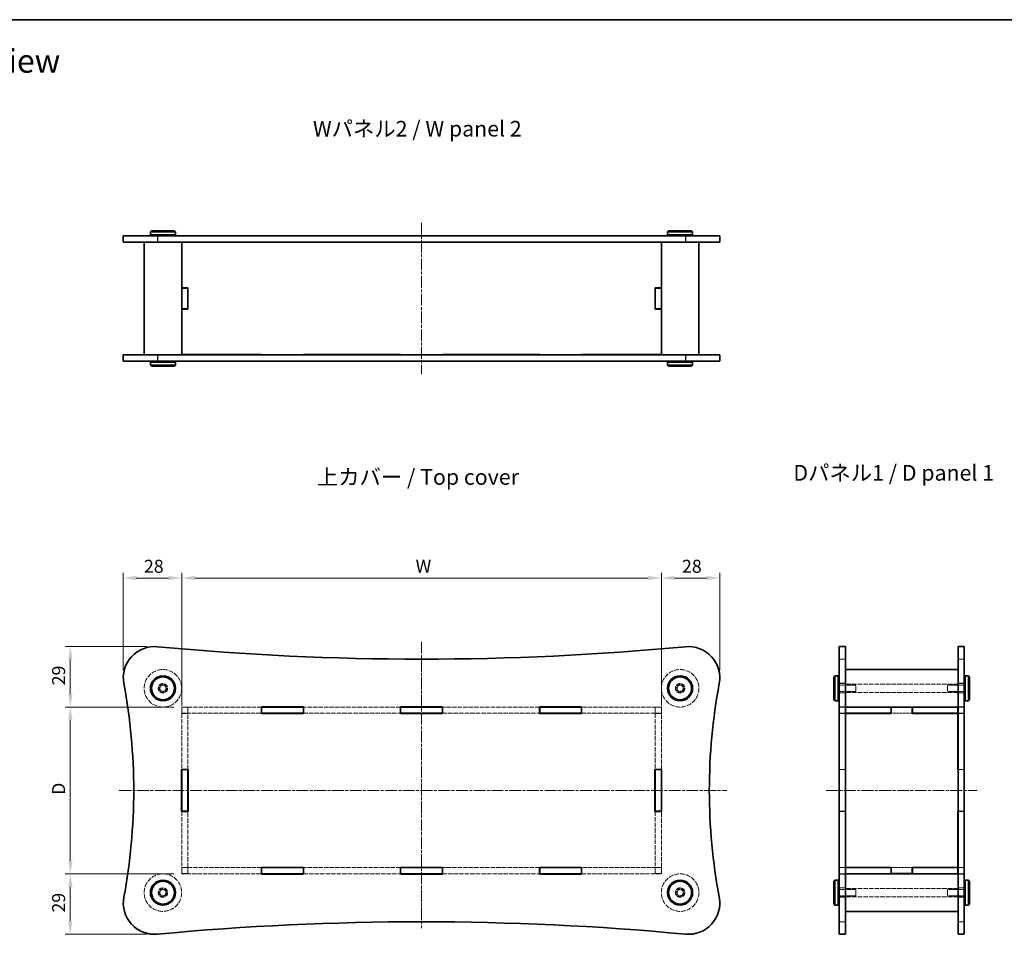
# Model space of a CAD drawing. Units: millimetres. Extents: x 14 to 3574, y 8 to 710.
# Drawn here: x 557 to 1029, y 272 to 710 of the extents above; entities that cross this region are included whole.
import ezdxf

# ---------------------------------------------------------------- set-up
doc = ezdxf.new("R2010")
doc.units = ezdxf.units.MM
doc.linetypes.add('CHAIN', pattern=[0.3543, 0.2362, -0.0295, 0.0591, -0.0295])
doc.linetypes.add('DASHED', pattern=[0.2067, 0.1654, -0.0413])
doc.layers.get('Defpoints').update_dxf_attribs({"lineweight": 25})
for name, color, linetype, lineweight in [('Border (ISO)', 7, 'Continuous', 35), ('Centerline (ISO)', 131, 'Continuous', 18), ('Dimension (ISO)', 7, 'Continuous', 18), ('Dimension (ISO) @ 1', 7, 'Continuous', 18), ('Hidden (ISO)', 7, 'DASHED', 18), ('Hidden Narrow (ISO)', 7, 'DASHED', 18), ('Symbol (ISO)', 7, 'Continuous', 18), ('Visible (ISO)', 7, 'Continuous', 35), ('Visible Narrow (ISO)', 7, 'Continuous', 25)]:
    doc.layers.add(name, color=color, linetype=linetype, lineweight=lineweight)
doc.styles.add('Note Text (TK)', font='txt')
doc.dimstyles.new('Default - Method 1b (TK)', dxfattribs={"dimtxt": 2.5, "dimasz": 2.5, "dimexe": 1, "dimexo": 1.5, "dimgap": 1, "dimtad": 1, "dimtoh": 1, "dimrnd": 1e-08, "dimdsep": 46, "dimtxsty": 'Note Text (TK)', "dimcen": 0.09, "dimdle": 5, "dimclrd": 100, "dimclre": 100, "dimclrt": 7, "dimadec": 1, "dimazin": 1, "dimtfac": 1, "dimtmove": 0, "dimatfit": 3, "dimfxl": 1, "dimtolj": 1, "dimlwd": -1, "dimlwe": -1, "dimarcsym": 0})

# ---------------------------------------------------------------- blocks, each defined once
blk = doc.blocks.new('図面枠 tk図枠')
at = {"layer": 'Border (ISO)'}
blk.add_line((14.5, 289), (405.5, 289), dxfattribs=at)
blk = doc.blocks.new('*D32')
at = {"layer": 'Defpoints', "color": 0}
for p in [(864.61, 442.7), (634.61, 377.7), (864.61, 377.7)]:
    blk.add_point(p, dxfattribs=at)
at = {"layer": 'Dimension (ISO)', "color": 100}
for p, q in [((634.61, 381.45), (634.61, 445.2)), ((864.61, 381.45), (864.61, 445.2)), ((640.86, 442.7), (858.36, 442.7))]:
    blk.add_line(p, q, dxfattribs=at)
for points in [[(640.86, 443.74), (640.86, 441.66), (634.61, 442.7)], [(858.36, 443.74), (858.36, 441.66), (864.61, 442.7)]]:
    blk.add_solid(points, dxfattribs=at)
at = {"layer": 'Dimension (ISO)', "color": 7, "insert": (744.89, 448.32), "char_height": 6.25, "attachment_point": 4, "style": 'Note Text (TK)'}
blk.add_mtext('\\A1; \\fＭＳ Ｐゴシック|b0|i0;W', dxfattribs=at)
blk = doc.blocks.new('*D33')
at = {"layer": 'Defpoints', "color": 0}
for p in [(634.61, 380.8), (581.22, 300.8), (634.61, 300.8)]:
    blk.add_point(p, dxfattribs=at)
at = {"layer": 'Dimension (ISO)', "color": 100}
for p, q in [((630.86, 380.8), (578.72, 380.8)), ((581.22, 374.55), (581.22, 307.05)), ((630.86, 300.8), (578.72, 300.8))]:
    blk.add_line(p, q, dxfattribs=at)
for points in [[(580.18, 374.55), (582.27, 374.55), (581.22, 380.8)], [(580.18, 307.05), (582.27, 307.05), (581.22, 300.8)]]:
    blk.add_solid(points, dxfattribs=at)
at = {"layer": 'Dimension (ISO)', "color": 7, "insert": (575.6, 336.75), "char_height": 6.25, "attachment_point": 4, "rotation": 90, "style": 'Note Text (TK)'}
blk.add_mtext('\\A1; \\fＭＳ Ｐゴシック|b0|i0;D', dxfattribs=at)
blk = doc.blocks.new('*D35')
at = {"layer": 'Defpoints', "color": 0}
for p in [(634.61, 442.7), (606.61, 394.8), (634.61, 377.7)]:
    blk.add_point(p, dxfattribs=at)
at = {"layer": 'Dimension (ISO)', "color": 100}
for p, q in [((606.61, 398.55), (606.61, 445.2)), ((634.61, 381.45), (634.61, 445.2)), ((612.86, 442.7), (628.36, 442.7))]:
    blk.add_line(p, q, dxfattribs=at)
for points in [[(612.86, 443.74), (612.86, 441.66), (606.61, 442.7)], [(628.36, 443.74), (628.36, 441.66), (634.61, 442.7)]]:
    blk.add_solid(points, dxfattribs=at)
at = {"layer": 'Dimension (ISO)', "color": 7, "insert": (616.51, 448.32), "char_height": 6.25, "attachment_point": 4, "style": 'Note Text (TK)'}
blk.add_mtext('\\A1;28', dxfattribs=at)
blk = doc.blocks.new('*D36')
at = {"layer": 'Defpoints', "color": 0}
for p in [(892.61, 442.7), (892.61, 394.8), (864.61, 377.7)]:
    blk.add_point(p, dxfattribs=at)
at = {"layer": 'Dimension (ISO)', "color": 100}
for p, q in [((864.61, 381.45), (864.61, 445.2)), ((892.61, 398.55), (892.61, 445.2)), ((870.86, 442.7), (886.36, 442.7))]:
    blk.add_line(p, q, dxfattribs=at)
for points in [[(870.86, 443.74), (870.86, 441.66), (864.61, 442.7)], [(886.36, 443.74), (886.36, 441.66), (892.61, 442.7)]]:
    blk.add_solid(points, dxfattribs=at)
at = {"layer": 'Dimension (ISO)', "color": 7, "insert": (874.51, 448.32), "char_height": 6.25, "attachment_point": 4, "style": 'Note Text (TK)'}
blk.add_mtext('\\A1;28', dxfattribs=at)
blk = doc.blocks.new('*D37')
at = {"layer": 'Defpoints', "color": 0}
for p in [(621.61, 409.8), (581.22, 380.8), (634.61, 380.8)]:
    blk.add_point(p, dxfattribs=at)
at = {"layer": 'Dimension (ISO)', "color": 100}
for p, q in [((617.86, 409.8), (578.72, 409.8)), ((581.22, 403.55), (581.22, 387.05)), ((630.86, 380.8), (578.72, 380.8))]:
    blk.add_line(p, q, dxfattribs=at)
for points in [[(580.18, 403.55), (582.27, 403.55), (581.22, 409.8)], [(580.18, 387.05), (582.27, 387.05), (581.22, 380.8)]]:
    blk.add_solid(points, dxfattribs=at)
at = {"layer": 'Dimension (ISO)', "color": 7, "insert": (575.6, 391.23), "char_height": 6.25, "attachment_point": 4, "rotation": 90, "style": 'Note Text (TK)'}
blk.add_mtext('\\A1;29', dxfattribs=at)
blk = doc.blocks.new('*D38')
at = {"layer": 'Defpoints', "color": 0}
for p in [(581.22, 300.8), (634.61, 300.8), (621.61, 271.8)]:
    blk.add_point(p, dxfattribs=at)
at = {"layer": 'Dimension (ISO)', "color": 100}
for p, q in [((630.86, 300.8), (578.72, 300.8)), ((581.22, 278.05), (581.22, 294.55)), ((617.86, 271.8), (578.72, 271.8))]:
    blk.add_line(p, q, dxfattribs=at)
for points in [[(580.18, 294.55), (582.27, 294.55), (581.22, 300.8)], [(580.18, 278.05), (582.27, 278.05), (581.22, 271.8)]]:
    blk.add_solid(points, dxfattribs=at)
at = {"layer": 'Dimension (ISO)', "color": 7, "insert": (575.6, 282.23), "char_height": 6.25, "attachment_point": 4, "rotation": 90, "style": 'Note Text (TK)'}
blk.add_mtext('\\A1;29', dxfattribs=at)

msp = doc.modelspace()

# ---------------------------------------------------------------- linework, layer by layer
at = {"layer": 'Centerline (ISO)', "linetype": 'CHAIN', "ltscale": 23.990969}
for p, q in [((749.6095, 613.0273), (749.6095, 540.5273)), ((749.6095, 412.0912), (749.6095, 274.7543)), ((749.6095, 403.4426), (749.6095, 275.1698)), ((604.6617, 340.7994), (896.0378, 340.7994)), ((943.6011, 340.7994), (1016.1011, 340.7994))]:
    msp.add_line(p, q, dxfattribs=at)
at = {"layer": 'Hidden (ISO)', "ltscale": 2.285536}
for p, q in [((952.8511, 403.7994), (949.8511, 403.7994)), ((1009.8511, 403.7994), (1006.8511, 403.7994)), ((952.8511, 392.0494), (949.8511, 392.0494)), ((1009.8511, 392.0494), (1006.8511, 392.0494)), ((952.8511, 387.5494), (949.8511, 387.5494)), ((1009.8511, 387.5494), (1006.8511, 387.5494)), ((634.6095, 380.7994), (634.6095, 377.7994)), ((637.6095, 380.6994), (634.6095, 380.6994)), ((637.6095, 377.6994), (634.6095, 377.6994)), ((637.6095, 380.7994), (637.6095, 377.7994)), ((861.6095, 380.7994), (861.6095, 377.7994)), ((864.6095, 380.6994), (861.6095, 380.6994)), ((864.6095, 377.6994), (861.6095, 377.6994)), ((864.6095, 377.7994), (864.6095, 380.7994)), ((949.8511, 380.8994), (952.8511, 380.8994)), ((949.8511, 377.6994), (952.8511, 377.6994)), ((949.9011, 380.7994), (949.9011, 377.7994)), ((1006.8511, 380.8994), (1009.8511, 380.8994)), ((1006.8511, 377.6994), (1009.8511, 377.6994)), ((1009.8011, 380.7994), (1009.8011, 377.7994)), ((952.8511, 350.8994), (949.8511, 350.8994)), ((1009.8511, 350.8994), (1006.8511, 350.8994)), ((952.8511, 330.6994), (949.8511, 330.6994)), ((1009.8511, 330.6994), (1006.8511, 330.6994)), ((634.6095, 303.8994), (637.6095, 303.8994)), ((634.6095, 303.7994), (634.6095, 300.7994)), ((637.6095, 303.7994), (637.6095, 300.7994)), ((861.6095, 303.8994), (864.6095, 303.8994)), ((861.6095, 303.7994), (861.6095, 300.7994)), ((864.6095, 300.7994), (864.6095, 303.7994)), ((949.8511, 303.8994), (952.8511, 303.8994)), ((949.9011, 303.7994), (949.9011, 300.7994)), ((1006.8511, 303.8994), (1009.8511, 303.8994)), ((1009.8011, 303.7994), (1009.8011, 300.7994)), ((637.6095, 300.8994), (634.6095, 300.8994)), ((864.6095, 300.8994), (861.6095, 300.8994)), ((949.8511, 300.6994), (952.8511, 300.6994)), ((1006.8511, 300.6994), (1009.8511, 300.6994)), ((952.8511, 294.0494), (949.8511, 294.0494)), ((1009.8511, 294.0494), (1006.8511, 294.0494)), ((952.8511, 289.5494), (949.8511, 289.5494)), ((1009.8511, 289.5494), (1006.8511, 289.5494)), ((952.8511, 277.7994), (949.8511, 277.7994)), ((1009.8511, 277.7994), (1006.8511, 277.7994))]:
    msp.add_line(p, q, dxfattribs=at)
at = {"layer": 'Hidden (ISO)', "ltscale": 6.094929}
for p, q in [((949.8511, 391.2994), (957.8511, 391.2994)), ((949.8511, 388.2994), (957.8511, 388.2994)), ((1009.8511, 391.2994), (1001.8511, 391.2994)), ((1009.8511, 388.2994), (1001.8511, 388.2994)), ((949.8511, 293.2994), (957.8511, 293.2994)), ((1009.8511, 293.2994), (1001.8511, 293.2994)), ((949.8511, 290.2994), (957.8511, 290.2994)), ((1009.8511, 290.2994), (1001.8511, 290.2994))]:
    msp.add_line(p, q, dxfattribs=at)
at = {"layer": 'Hidden (ISO)', "ltscale": 13.062409}
for p, q in [((1006.8511, 391.7994), (952.8511, 391.7994)), ((1006.8511, 387.7994), (952.8511, 387.7994)), ((1006.8511, 293.7994), (952.8511, 293.7994)), ((1006.8511, 289.7994), (952.8511, 289.7994))]:
    msp.add_line(p, q, dxfattribs=at)
at = {"layer": 'Hidden (ISO)', "ltscale": 3.590168}
for p, q in [((957.8511, 388.2994), (957.8511, 391.2994)), ((1001.8511, 391.2994), (1001.8511, 388.2994)), ((957.8511, 290.2994), (957.8511, 293.2994)), ((1001.8511, 293.2994), (1001.8511, 290.2994))]:
    msp.add_line(p, q, dxfattribs=at)
at = {"layer": 'Hidden (ISO)', "ltscale": 12.331345}
for p, q in [((672.8429, 380.7994), (634.6095, 380.7994)), ((634.6095, 377.7994), (672.8429, 377.7994)), ((864.6095, 380.7994), (826.3762, 380.7994)), ((826.3762, 377.7994), (864.6095, 377.7994)), ((672.8429, 303.7994), (634.6095, 303.7994)), ((864.6095, 303.7994), (826.3762, 303.7994)), ((634.6095, 300.7994), (672.8429, 300.7994)), ((826.3762, 300.7994), (864.6095, 300.7994))]:
    msp.add_line(p, q, dxfattribs=at)
at = {"layer": 'Hidden (ISO)', "ltscale": 0.076088}
for p, q in [((634.6095, 377.7994), (634.6095, 377.6994)), ((637.6095, 377.6994), (637.6095, 377.7994)), ((861.6095, 377.7994), (861.6095, 377.6994)), ((864.6095, 377.6994), (864.6095, 377.7994)), ((634.6095, 303.8994), (634.6095, 303.7994)), ((637.6095, 303.8994), (637.6095, 303.7994)), ((861.6095, 303.8994), (861.6095, 303.7994)), ((864.6095, 303.8994), (864.6095, 303.7994))]:
    msp.add_line(p, q, dxfattribs=at)
at = {"layer": 'Hidden (ISO)', "ltscale": 12.965651}
for p, q in [((634.6095, 377.6994), (634.6095, 350.8994)), ((637.6095, 350.8994), (637.6095, 377.6994)), ((861.6095, 377.6994), (861.6095, 350.8994)), ((864.6095, 350.8994), (864.6095, 377.6994)), ((634.6095, 330.6994), (634.6095, 303.8994)), ((637.6095, 303.8994), (637.6095, 330.6994)), ((861.6095, 330.6994), (861.6095, 303.8994)), ((864.6095, 303.8994), (864.6095, 330.6994))]:
    msp.add_line(p, q, dxfattribs=at)
at = {"layer": 'Hidden (ISO)', "ltscale": 12.845855}
for p, q in [((739.5095, 380.7994), (693.0429, 380.7994)), ((693.0429, 377.7994), (739.5095, 377.7994)), ((806.1762, 380.7994), (759.7095, 380.7994)), ((759.7095, 377.7994), (806.1762, 377.7994)), ((739.5095, 303.7994), (693.0429, 303.7994)), ((806.1762, 303.7994), (759.7095, 303.7994)), ((693.0429, 300.7994), (739.5095, 300.7994)), ((759.7095, 300.7994), (806.1762, 300.7994))]:
    msp.add_line(p, q, dxfattribs=at)
at = {"layer": 'Hidden (ISO)', "ltscale": 2.247442}
for p, q in [((949.9011, 380.7994), (952.8511, 380.7994)), ((949.9011, 377.7994), (952.8511, 377.7994)), ((1006.8511, 380.7994), (1009.8011, 380.7994)), ((1006.8511, 377.7994), (1009.8011, 377.7994)), ((952.8511, 350.7994), (949.9011, 350.7994)), ((1006.8511, 350.7994), (1009.8011, 350.7994)), ((949.9011, 330.7994), (952.8511, 330.7994)), ((1009.8011, 330.7994), (1006.8511, 330.7994)), ((949.9011, 303.7994), (952.8511, 303.7994)), ((1006.8511, 303.7994), (1009.8011, 303.7994)), ((949.9011, 300.7994), (952.8511, 300.7994)), ((1006.8511, 300.7994), (1009.8011, 300.7994))]:
    msp.add_line(p, q, dxfattribs=at)
at = {"layer": 'Hidden (ISO)', "ltscale": 7.618686}
for p, q in [((984.8511, 377.7994), (974.8511, 377.7994)), ((974.8511, 303.7994), (984.8511, 303.7994))]:
    msp.add_line(p, q, dxfattribs=at)
at = {"layer": 'Hidden (ISO)', "ltscale": 12.901145}
for p, q in [((949.9011, 350.7994), (949.9011, 330.7994)), ((1009.8011, 350.7994), (1009.8011, 330.7994))]:
    msp.add_line(p, q, dxfattribs=at)
at = {"layer": 'Hidden (ISO)', "ltscale": 13.678923}
for centre, radius in [((625.6095, 389.7994), 9), ((873.6095, 389.7994), 9), ((625.6095, 389.7994), 2.25), ((873.6095, 389.7994), 2.25), ((625.6095, 291.7994), 9), ((873.6095, 291.7994), 9), ((625.6095, 291.7994), 2.25), ((873.6095, 291.7994), 2.25)]:
    msp.add_circle(centre, radius, dxfattribs=at)
at = {"layer": 'Hidden (ISO)', "ltscale": 12.159042}
for centre in [(625.6095, 389.7994), (873.6095, 389.7994), (625.6095, 291.7994), (873.6095, 291.7994)]:
    msp.add_circle(centre, 2, dxfattribs=at)
at = {"layer": 'Hidden (ISO)', "ltscale": 7.180437}
for centre in [(625.6095, 389.7994), (873.6095, 389.7994), (625.6095, 291.7994), (873.6095, 291.7994)]:
    msp.add_circle(centre, 1.5, dxfattribs=at)
at = {"layer": 'Hidden Narrow (ISO)', "ltscale": 2.285536}
for p, q in [((952.8511, 409.7336), (949.8511, 409.7336)), ((1009.8511, 409.7336), (1006.8511, 409.7336)), ((952.8511, 271.8652), (949.8511, 271.8652)), ((1009.8511, 271.8652), (1006.8511, 271.8652))]:
    msp.add_line(p, q, dxfattribs=at)
at = {"layer": 'Visible (ISO)'}
for p, q in [((620.1095, 609.2773), (619.6095, 608.7773)), ((620.1095, 609.2773), (631.1095, 609.2773)), ((631.1095, 609.2773), (631.6095, 608.7773)), ((868.1095, 609.2773), (867.6095, 608.7773)), ((868.1095, 609.2773), (879.1095, 609.2773)), ((879.1095, 609.2773), (879.6095, 608.7773)), ((606.6095, 606.7773), (623.0127, 606.7773)), ((606.6095, 606.7773), (606.6095, 603.7773)), ((631.6095, 608.7773), (619.6095, 608.7773)), ((619.6095, 608.7773), (619.6095, 607.2773)), ((619.6095, 607.2773), (631.6095, 607.2773)), ((620.1095, 606.7773), (619.6095, 607.2773)), ((876.2064, 606.7773), (623.0127, 606.7773)), ((631.1095, 606.7773), (631.6095, 607.2773)), ((631.6095, 608.7773), (631.6095, 607.2773)), ((879.6095, 608.7773), (867.6095, 608.7773)), ((867.6095, 608.7773), (867.6095, 607.2773)), ((867.6095, 607.2773), (879.6095, 607.2773)), ((868.1095, 606.7773), (867.6095, 607.2773)), ((876.2064, 606.7773), (892.6095, 606.7773)), ((879.1095, 606.7773), (879.6095, 607.2773)), ((879.6095, 608.7773), (879.6095, 607.2773)), ((892.6095, 606.7773), (892.6095, 603.7773)), ((623.0127, 603.7773), (606.6095, 603.7773)), ((616.6095, 603.7773), (616.6095, 549.7773)), ((623.0127, 603.7773), (876.2064, 603.7773)), ((634.6095, 603.7773), (634.6095, 549.7773)), ((634.6095, 603.7273), (672.9429, 603.7273)), ((637.6095, 603.7273), (637.6095, 603.7773)), ((672.9429, 603.7773), (672.9429, 603.7273)), ((692.9429, 603.7273), (692.9429, 603.7773)), ((692.9429, 603.7273), (739.6095, 603.7273)), ((739.6095, 603.7273), (739.6095, 603.7773)), ((759.6095, 603.7773), (759.6095, 603.7273)), ((759.6095, 603.7273), (806.2762, 603.7273)), ((806.2762, 603.7773), (806.2762, 603.7273)), ((826.2762, 603.7273), (826.2762, 603.7773)), ((826.2762, 603.7273), (864.6095, 603.7273)), ((861.6095, 603.7773), (861.6095, 603.7273)), ((864.6095, 603.7773), (864.6095, 549.7773)), ((892.6095, 603.7773), (876.2064, 603.7773)), ((882.6095, 603.7773), (882.6095, 549.7773)), ((634.6095, 581.8773), (637.6095, 581.8773)), ((637.6095, 581.7773), (634.6095, 581.7773)), ((637.6095, 581.8773), (637.6095, 571.6773)), ((861.6095, 581.8773), (864.6095, 581.8773)), ((861.6095, 571.6773), (861.6095, 581.8773)), ((864.6095, 581.7773), (861.6095, 581.7773)), ((637.6095, 571.7773), (634.6095, 571.7773)), ((637.6095, 571.6773), (634.6095, 571.6773)), ((864.6095, 571.7773), (861.6095, 571.7773)), ((864.6095, 571.6773), (861.6095, 571.6773)), ((606.6095, 549.7773), (623.0127, 549.7773)), ((606.6095, 549.7773), (606.6095, 546.7773)), ((876.2064, 549.7773), (623.0127, 549.7773)), ((672.9429, 549.8273), (634.6095, 549.8273)), ((637.6095, 549.8273), (637.6095, 549.7773)), ((672.9429, 549.8273), (672.9429, 549.7773)), ((692.9429, 549.7773), (692.9429, 549.8273)), ((739.6095, 549.8273), (692.9429, 549.8273)), ((739.6095, 549.7773), (739.6095, 549.8273)), ((806.2762, 549.8273), (759.6095, 549.8273)), ((759.6095, 549.8273), (759.6095, 549.7773)), ((806.2762, 549.8273), (806.2762, 549.7773)), ((826.2762, 549.7773), (826.2762, 549.8273)), ((864.6095, 549.8273), (826.2762, 549.8273)), ((861.6095, 549.8273), (861.6095, 549.7773)), ((876.2064, 549.7773), (892.6095, 549.7773)), ((892.6095, 549.7773), (892.6095, 546.7773)), ((623.0127, 546.7773), (606.6095, 546.7773)), ((620.1095, 546.7773), (619.6095, 546.2773)), ((631.6095, 546.2773), (619.6095, 546.2773)), ((619.6095, 544.7773), (619.6095, 546.2773)), ((619.6095, 544.7773), (631.6095, 544.7773)), ((620.1095, 544.2773), (619.6095, 544.7773)), ((631.1095, 544.2773), (620.1095, 544.2773)), ((623.0127, 546.7773), (876.2064, 546.7773)), ((631.1095, 546.7773), (631.6095, 546.2773)), ((631.1095, 544.2773), (631.6095, 544.7773)), ((631.6095, 544.7773), (631.6095, 546.2773)), ((868.1095, 546.7773), (867.6095, 546.2773)), ((879.6095, 546.2773), (867.6095, 546.2773)), ((867.6095, 544.7773), (867.6095, 546.2773)), ((867.6095, 544.7773), (879.6095, 544.7773)), ((868.1095, 544.2773), (867.6095, 544.7773)), ((879.1095, 544.2773), (868.1095, 544.2773)), ((892.6095, 546.7773), (876.2064, 546.7773)), ((879.1095, 546.7773), (879.6095, 546.2773)), ((879.1095, 544.2773), (879.6095, 544.7773)), ((879.6095, 544.7773), (879.6095, 546.2773)), ((949.8511, 392.0452), (949.8511, 409.7994)), ((952.8511, 409.7994), (949.8511, 409.7994)), ((952.8511, 409.7994), (952.8511, 392.0452)), ((1006.8511, 392.0452), (1006.8511, 409.7994)), ((1009.8511, 409.7994), (1006.8511, 409.7994)), ((1009.8511, 409.7994), (1009.8511, 392.0452)), ((1006.8511, 398.7994), (952.8511, 398.7994)), ((947.3511, 395.2994), (947.8511, 395.7994)), ((947.3511, 384.2994), (947.3511, 395.2994)), ((947.8511, 395.7994), (947.8511, 383.7994)), ((947.8511, 395.7994), (949.3511, 395.7994)), ((949.3511, 383.7994), (949.3511, 395.7994)), ((949.8511, 395.2994), (949.3511, 395.7994)), ((949.8511, 392.0452), (949.8511, 289.5536)), ((952.8511, 289.5536), (952.8511, 392.0452)), ((1006.8511, 392.0452), (1006.8511, 289.5536)), ((1009.8511, 395.2994), (1010.3511, 395.7994)), ((1009.8511, 289.5536), (1009.8511, 392.0452)), ((1010.3511, 395.7994), (1010.3511, 383.7994)), ((1011.8511, 395.7994), (1010.3511, 395.7994)), ((1011.8511, 383.7994), (1011.8511, 395.7994)), ((1012.3511, 395.2994), (1011.8511, 395.7994)), ((1012.3511, 395.2994), (1012.3511, 384.2994)), ((947.3511, 384.2994), (947.8511, 383.7994)), ((947.8511, 383.7994), (949.3511, 383.7994)), ((949.8511, 384.2994), (949.3511, 383.7994)), ((1009.8511, 384.2994), (1010.3511, 383.7994)), ((1011.8511, 383.7994), (1010.3511, 383.7994)), ((1012.3511, 384.2994), (1011.8511, 383.7994)), ((672.8429, 377.6994), (672.8429, 380.8994)), ((672.8429, 380.8994), (693.0429, 380.8994)), ((672.9429, 380.7994), (672.8429, 380.7994)), ((672.8429, 377.7994), (672.9429, 377.7994)), ((693.0429, 377.6994), (672.8429, 377.6994)), ((672.9429, 380.7994), (692.9429, 380.7994)), ((672.9429, 380.7994), (672.9429, 377.7994)), ((672.9429, 377.7994), (692.9429, 377.7994)), ((692.9429, 380.7994), (692.9429, 377.7994)), ((693.0429, 380.7994), (692.9429, 380.7994)), ((692.9429, 377.7994), (693.0429, 377.7994)), ((693.0429, 380.8994), (693.0429, 377.6994)), ((739.5095, 377.6994), (739.5095, 380.8994)), ((739.5095, 380.8994), (759.7095, 380.8994)), ((739.6095, 380.7994), (739.5095, 380.7994)), ((739.5095, 377.7994), (739.6095, 377.7994)), ((759.7095, 377.6994), (739.5095, 377.6994)), ((759.6095, 380.7994), (739.6095, 380.7994)), ((739.6095, 380.7994), (739.6095, 377.7994)), ((739.6095, 377.7994), (759.6095, 377.7994)), ((759.7095, 380.7994), (759.6095, 380.7994)), ((759.6095, 380.7994), (759.6095, 377.7994)), ((759.6095, 377.7994), (759.7095, 377.7994)), ((759.7095, 380.8994), (759.7095, 377.6994)), ((806.1762, 377.6994), (806.1762, 380.8994)), ((806.1762, 380.8994), (826.3762, 380.8994)), ((806.2762, 380.7994), (806.1762, 380.7994)), ((806.1762, 377.7994), (806.2762, 377.7994)), ((826.3762, 377.6994), (806.1762, 377.6994)), ((806.2762, 380.7994), (826.2762, 380.7994)), ((806.2762, 380.7994), (806.2762, 377.7994)), ((806.2762, 377.7994), (826.2762, 377.7994)), ((826.2762, 380.7994), (826.2762, 377.7994)), ((826.3762, 380.7994), (826.2762, 380.7994)), ((826.2762, 377.7994), (826.3762, 377.7994)), ((826.3762, 380.8994), (826.3762, 377.6994)), ((1006.8511, 380.7994), (952.8511, 380.7994)), ((952.8511, 377.7994), (952.9011, 377.7994)), ((952.9011, 377.7994), (952.9011, 380.7994)), ((974.7511, 377.7994), (952.9011, 377.7994)), ((952.9011, 350.7994), (952.9011, 377.6994)), ((974.8511, 377.6994), (952.9011, 377.6994)), ((974.7511, 377.7994), (974.7511, 380.7994)), ((974.8511, 377.7994), (974.7511, 377.7994)), ((974.8511, 377.6994), (974.8511, 380.6994)), ((974.8511, 380.6994), (984.8511, 380.6994)), ((984.8511, 380.6994), (984.8511, 377.6994)), ((984.9511, 377.7994), (984.8511, 377.7994)), ((1006.8011, 377.6994), (984.8511, 377.6994)), ((984.9511, 380.7994), (984.9511, 377.7994)), ((1006.8011, 377.7994), (984.9511, 377.7994)), ((1006.8011, 380.7994), (1006.8011, 377.7994)), ((1006.8011, 377.7994), (1006.8511, 377.7994)), ((1006.8011, 377.6994), (1006.8011, 350.7994)), ((634.5095, 330.6994), (634.5095, 350.8994)), ((634.5095, 350.8994), (637.7095, 350.8994)), ((634.6095, 350.8994), (634.6095, 350.7994)), ((637.6095, 350.7994), (634.6095, 350.7994)), ((634.6095, 350.7994), (634.6095, 330.7994)), ((637.6095, 350.7994), (637.6095, 350.8994)), ((637.6095, 350.7994), (637.6095, 330.7994)), ((637.7095, 350.8994), (637.7095, 330.6994)), ((861.5095, 330.6994), (861.5095, 350.8994)), ((861.5095, 350.8994), (864.7095, 350.8994)), ((861.6095, 350.8994), (861.6095, 350.7994)), ((864.6095, 350.7994), (861.6095, 350.7994)), ((861.6095, 350.7994), (861.6095, 330.7994)), ((864.6095, 350.7994), (864.6095, 350.8994)), ((864.6095, 350.7994), (864.6095, 330.7994)), ((864.7095, 350.8994), (864.7095, 330.6994)), ((952.9011, 350.7994), (952.8511, 350.7994)), ((1006.8011, 350.7994), (1006.8511, 350.7994)), ((637.7095, 330.6994), (634.5095, 330.6994)), ((634.6095, 330.7994), (634.6095, 330.6994)), ((637.6095, 330.7994), (634.6095, 330.7994)), ((637.6095, 330.6994), (637.6095, 330.7994)), ((864.7095, 330.6994), (861.5095, 330.6994)), ((861.6095, 330.7994), (861.6095, 330.6994)), ((864.6095, 330.7994), (861.6095, 330.7994)), ((864.6095, 330.6994), (864.6095, 330.7994)), ((952.8511, 330.7994), (952.9011, 330.7994)), ((952.9011, 303.8994), (952.9011, 330.7994)), ((1006.8011, 330.7994), (1006.8011, 303.8994)), ((1006.8511, 330.7994), (1006.8011, 330.7994)), ((672.8429, 303.8994), (693.0429, 303.8994)), ((672.8429, 300.6994), (672.8429, 303.8994)), ((672.9429, 303.7994), (672.8429, 303.7994)), ((672.9429, 303.7994), (692.9429, 303.7994)), ((672.9429, 303.7994), (672.9429, 300.7994)), ((692.9429, 303.7994), (692.9429, 300.7994)), ((693.0429, 303.7994), (692.9429, 303.7994)), ((693.0429, 303.8994), (693.0429, 300.6994)), ((739.5095, 300.6994), (739.5095, 303.8994)), ((739.5095, 303.8994), (759.7095, 303.8994)), ((739.6095, 303.7994), (739.5095, 303.7994)), ((759.6095, 303.7994), (739.6095, 303.7994)), ((739.6095, 303.7994), (739.6095, 300.7994)), ((759.7095, 303.7994), (759.6095, 303.7994)), ((759.6095, 303.7994), (759.6095, 300.7994)), ((759.7095, 303.8994), (759.7095, 300.6994)), ((806.1762, 303.8994), (826.3762, 303.8994)), ((806.1762, 300.6994), (806.1762, 303.8994)), ((806.2762, 303.7994), (806.1762, 303.7994)), ((806.2762, 303.7994), (826.2762, 303.7994)), ((806.2762, 303.7994), (806.2762, 300.7994)), ((826.2762, 303.7994), (826.2762, 300.7994)), ((826.3762, 303.7994), (826.2762, 303.7994)), ((826.3762, 303.8994), (826.3762, 300.6994)), ((952.8511, 303.7994), (952.9011, 303.7994)), ((952.9011, 303.8994), (974.8511, 303.8994)), ((952.9011, 303.7994), (974.7511, 303.7994)), ((952.9011, 300.7994), (952.9011, 303.7994)), ((974.7511, 300.7994), (974.7511, 303.7994)), ((974.7511, 303.7994), (974.8511, 303.7994)), ((974.8511, 303.8994), (974.8511, 300.8994)), ((984.8511, 300.8994), (984.8511, 303.8994)), ((984.8511, 303.8994), (1006.8011, 303.8994)), ((984.8511, 303.7994), (984.9511, 303.7994)), ((984.9511, 303.7994), (1006.8011, 303.7994)), ((984.9511, 303.7994), (984.9511, 300.7994)), ((1006.8011, 303.7994), (1006.8511, 303.7994)), ((1006.8011, 303.7994), (1006.8011, 300.7994)), ((672.8429, 300.7994), (672.9429, 300.7994)), ((693.0429, 300.6994), (672.8429, 300.6994)), ((672.9429, 300.7994), (692.9429, 300.7994)), ((692.9429, 300.7994), (693.0429, 300.7994)), ((739.5095, 300.7994), (739.6095, 300.7994)), ((759.7095, 300.6994), (739.5095, 300.6994)), ((739.6095, 300.7994), (759.6095, 300.7994)), ((759.6095, 300.7994), (759.7095, 300.7994)), ((806.1762, 300.7994), (806.2762, 300.7994)), ((826.3762, 300.6994), (806.1762, 300.6994)), ((806.2762, 300.7994), (826.2762, 300.7994)), ((826.2762, 300.7994), (826.3762, 300.7994)), ((947.3511, 297.2994), (947.8511, 297.7994)), ((947.8511, 297.7994), (947.8511, 285.7994)), ((947.8511, 297.7994), (949.3511, 297.7994)), ((949.3511, 285.7994), (949.3511, 297.7994)), ((949.8511, 297.2994), (949.3511, 297.7994)), ((1006.8511, 300.7994), (952.8511, 300.7994)), ((974.8511, 300.8994), (984.8511, 300.8994)), ((1009.8511, 297.2994), (1010.3511, 297.7994)), ((1010.3511, 297.7994), (1010.3511, 285.7994)), ((1011.8511, 297.7994), (1010.3511, 297.7994)), ((1011.8511, 285.7994), (1011.8511, 297.7994)), ((1012.3511, 297.2994), (1011.8511, 297.7994)), ((947.3511, 286.2994), (947.3511, 297.2994)), ((1012.3511, 297.2994), (1012.3511, 286.2994)), ((949.8511, 271.7994), (949.8511, 289.5536)), ((952.8511, 289.5536), (952.8511, 271.7994)), ((1006.8511, 271.7994), (1006.8511, 289.5536)), ((1009.8511, 289.5536), (1009.8511, 271.7994)), ((947.3511, 286.2994), (947.8511, 285.7994)), ((947.8511, 285.7994), (949.3511, 285.7994)), ((949.8511, 286.2994), (949.3511, 285.7994)), ((1009.8511, 286.2994), (1010.3511, 285.7994)), ((1011.8511, 285.7994), (1010.3511, 285.7994)), ((1012.3511, 286.2994), (1011.8511, 285.7994)), ((1006.8511, 282.7994), (952.8511, 282.7994)), ((952.8511, 271.7994), (949.8511, 271.7994)), ((1009.8511, 271.7994), (1006.8511, 271.7994))]:
    msp.add_line(p, q, dxfattribs=at)
for centre, radius in [((625.6095, 389.7994), 6), ((625.6095, 389.7994), 5.5), ((873.6095, 389.7994), 6), ((873.6095, 389.7994), 5.5), ((625.6095, 291.7994), 6), ((873.6095, 291.7994), 6), ((625.6095, 291.7994), 5.5), ((873.6095, 291.7994), 5.5)]:
    msp.add_circle(centre, radius, dxfattribs=at)
for centre, radius, start, end in [((621.6095, 394.7994), 15, 84.63245, 190.580162), ((749.6095, 1757.1327), 1353.3333, 264.6324497, 275.3675503), ((877.6095, 394.7994), 15, 349.419838, 95.36755), ((332.5095, 340.7994), 279.1, 349.419838, 10.580162), ((1166.7095, 340.7994), 279.1, 169.419838, 190.580162), ((621.6095, 286.7994), 15, 169.419838, 275.36755), ((877.6095, 286.7994), 15, 264.63245, 10.580162), ((749.6095, -1075.5339), 1353.3333, 84.6324497, 95.3675503)]:
    msp.add_arc(centre, radius, start, end, dxfattribs=at)
at = {"layer": 'Visible Narrow (ISO)'}
for p, q in [((623.0127, 606.7773), (623.0127, 603.7773)), ((876.2064, 606.7773), (876.2064, 603.7773)), ((623.0127, 549.7773), (623.0127, 546.7773)), ((876.2064, 549.7773), (876.2064, 546.7773)), ((952.8511, 392.0452), (949.8511, 392.0452)), ((1009.8511, 392.0452), (1006.8511, 392.0452)), ((952.8511, 289.5536), (949.8511, 289.5536)), ((1009.8511, 289.5536), (1006.8511, 289.5536))]:
    msp.add_line(p, q, dxfattribs=at)

# ---------------------------------------------------------------- block references
at = {"xscale": 2.5, "yscale": 2.5, "zscale": 2.5}
msp.add_blockref('図面枠 tk図枠', (379.25, -12), dxfattribs=at)

# ---------------------------------------------------------------- texts
at = {"layer": 'Symbol (ISO)', "color": 7, "attachment_point": 4, "line_spacing_factor": 1.5, "style": 'Note Text (TK)'}
for s, insert, char_height, width in [('\\fＭＳ Ｐゴシック|b0|i0;\\H11.2500;外視 / External View', (436.2396, 690.6955), 11.25, 148.55262), ('\\fＭＳ Ｐゴシック|b0|i0;\\H7.5000;Wパネル2 / W panel 2', (697.5268, 658.2115), 7.5, 104.605269), ('\\fＭＳ Ｐゴシック|b0|i0;\\H7.5000;上カバー / Top cover', (699.4363, 491.1627), 7.5, 102.456141), ('\\fＭＳ Ｐゴシック|b0|i0;\\H7.5000;Dパネル1 / D panel 1', (927.9078, 493.1555), 7.5, 102.499998)]:
    msp.add_mtext(s, dxfattribs=dict(at, insert=insert, char_height=char_height, width=width))

# ---------------------------------------------------------------- dimensions: what is measured, and where the dimension line sits
at = {"layer": 'Dimension (ISO) @ 1', "color": 100}
dim = msp.add_linear_dim(base=(864.6095, 442.6994), p1=(634.6095, 377.6994), p2=(864.6095, 377.6994), text=' \\fＭＳ Ｐゴシック|b0|i0;W', dimstyle='Default - Method 1b (TK)', override={"dimscale": 1, "dimtxt": 6.25, "dimasz": 6.25, "dimexe": 2.5, "dimexo": 3.75, "dimgap": 2.5, "dimtoh": 0, "dimdec": 2, "dimcen": 0.225, "dimtol": 0, "dimlim": 0, "dimtp": 0, "dimtm": 0, "dimtdec": 2, "dimtix": 0, "dimtofl": 0, "dimtmove": 0, "dimatfit": 1}, dxfattribs=at)
dim.commit()
dim.dimension.update_dxf_attribs({"geometry": '*D32', "text_midpoint": (749.6095, 442.6994), "dimtype": 160})
for base, p1, p2, angle, picture, middle in [((634.6095, 442.6994), (606.6095, 394.7994), (634.6095, 377.6994), 180, '*D35', (620.6095, 442.6994)), ((892.6095, 442.6994), (864.6095, 377.6994), (892.6095, 394.7994), 180, '*D36', (878.6095, 442.6994)), ((581.2241, 380.7994), (621.6095, 409.7994), (634.6095, 380.7994), 90, '*D37', (581.2241, 395.2994)), ((581.2241, 300.7994), (621.6095, 271.7994), (634.6095, 300.7994), 90, '*D38', (581.2241, 286.2994))]:
    dim = msp.add_linear_dim(base=base, p1=p1, p2=p2, angle=angle, dimstyle='Default - Method 1b (TK)', override={"dimscale": 1, "dimtxt": 6.25, "dimasz": 6.25, "dimexe": 2.5, "dimexo": 3.75, "dimgap": 2.5, "dimtoh": 0, "dimdec": 2, "dimcen": 0.225, "dimtol": 0, "dimlim": 0, "dimtp": 0, "dimtm": 0, "dimtdec": 2, "dimtix": 0, "dimtofl": 0, "dimtmove": 0, "dimatfit": 1}, dxfattribs=at)
    dim.commit()
    dim.dimension.update_dxf_attribs({"geometry": picture, "text_midpoint": middle, "dimtype": 160})
dim = msp.add_linear_dim(base=(581.2241, 300.7994), p1=(634.6095, 380.7994), p2=(634.6095, 300.7994), angle=90, text=' \\fＭＳ Ｐゴシック|b0|i0;D', dimstyle='Default - Method 1b (TK)', override={"dimscale": 1, "dimtxt": 6.25, "dimasz": 6.25, "dimexe": 2.5, "dimexo": 3.75, "dimgap": 2.5, "dimtoh": 0, "dimdec": 2, "dimcen": 0.225, "dimtol": 0, "dimlim": 0, "dimtp": 0, "dimtm": 0, "dimtdec": 2, "dimtix": 0, "dimtofl": 0, "dimtmove": 0, "dimatfit": 1}, dxfattribs=at)
dim.commit()
dim.dimension.update_dxf_attribs({"geometry": '*D33', "text_midpoint": (581.2241, 340.7994), "dimtype": 160})

doc.saveas('drawing.dxf')
